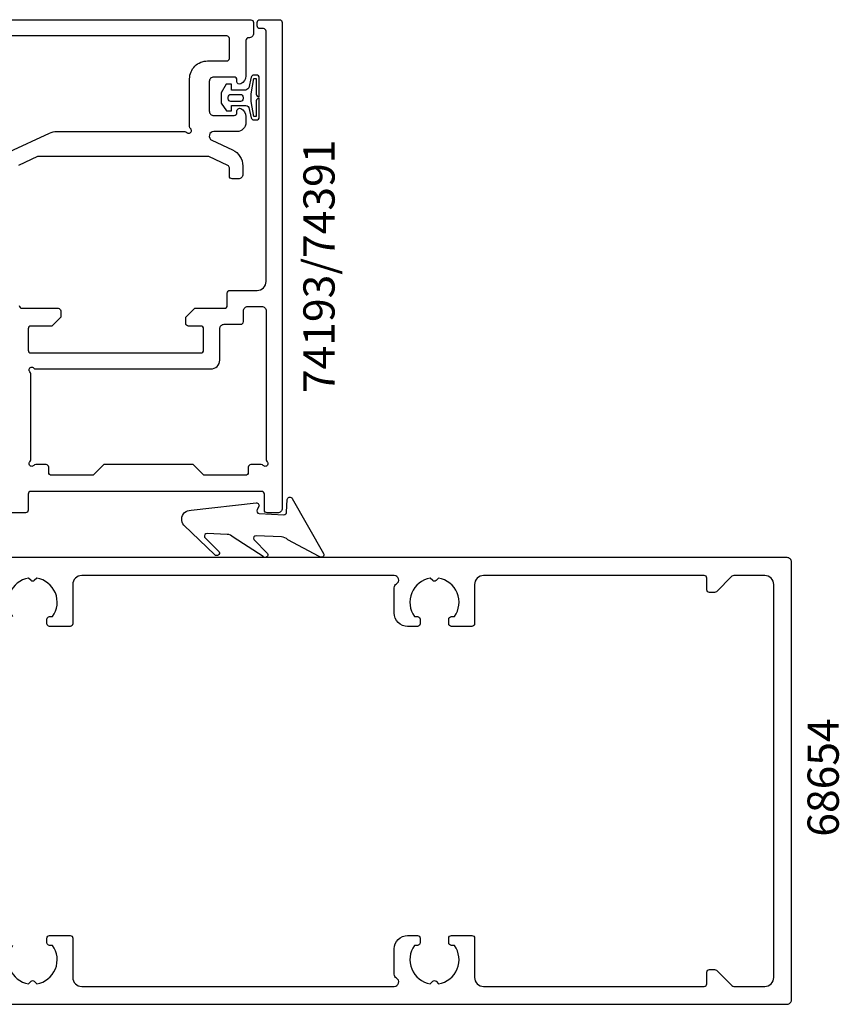
# Model space of a CAD drawing. Extents: x -130 to 70, y -41 to 107.
# Drawn here: x -22 to 70, y -25 to 85 of the extents above; entities that cross this region are included whole.
import ezdxf

# ---------------------------------------------------------------- set-up
doc = ezdxf.new("R2010")
doc.units = 0
doc.header["$LTSCALE"] = 4
doc.layers.get('0').update_dxf_attribs({"linetype": 'CONTINUOUS'})
for name, color, linetype in [('BYGG-021734$0$TATNINGSLIST', 2, 'CONTINUOUS'), ('SAPA_ARTIKELNR', 4, 'CONTINUOUS'), ('SAPA_FOGBAND', 2, 'CONTINUOUS'), ('SAPA_PROFIL', 7, 'CONTINUOUS')]:
    doc.layers.add(name, color=color, linetype=linetype)
doc.styles.add('ISO', font='txt')

# ---------------------------------------------------------------- blocks, each defined once
blk = doc.blocks.new('*U57')
at = {"layer": 'SAPA_ARTIKELNR', "style": 'ISO'}
blk.add_text('68654', height=3.5, rotation=90, dxfattribs=at).set_placement((69.78, -6.24))
blk = doc.blocks.new('*U60')
at = {"layer": 'SAPA_ARTIKELNR', "style": 'ISO'}
blk.add_text('74193/74391', height=3.5, rotation=90, dxfattribs=at).set_placement((13.32, 43.42))
blk = doc.blocks.new('BYGG-021734$0$18033')
at = {"layer": 'BYGG-021734$0$TATNINGSLIST'}
for points in [[(-2.19, -4.39), (-2.19, -4.66), (-0.44, -4.66, -0.414214), (-0.14, -4.96), (-0.14, -5), (-2.27, -5, -0.414214), (-2.57, -4.7), (-2.57, -4.39, -0.349812), (-2.34, -4.1), (-1.13, -3.82, 0.243485), (-0.89, -3.34), (-0.89, -1.9), (-1.54, -1.9), (-1.54, -1.3), (-0.57, -0.74), (0.57, -0.74), (1.44, -1.32), (1.44, -1.9), (0.83, -1.9), (0.83, -3.35, 0.243155), (1.06, -3.84), (2.21, -4.1, -0.34946), (2.44, -4.39), (2.44, -4.7, -0.414214), (2.14, -5), (0.02, -5), (0.02, -4.96, -0.414214), (0.32, -4.66), (2.06, -4.66), (2.06, -4.39), (0.37, -4.07), (-0.49, -4.07)], [(-0.41, -2.88, 0.414214), (-0.11, -3.18), (0.08, -3.18, 0.414214), (0.38, -2.88), (0.38, -1.82, 0.414214), (0.08, -1.52), (-0.11, -1.52, 0.414214), (-0.41, -1.82)]]:
    blk.add_lwpolyline(points, format="xyb", close=True, dxfattribs=at)

msp = doc.modelspace()

# ---------------------------------------------------------------- linework, layer by layer
at = {"layer": 'SAPA_FOGBAND'}
msp.add_lwpolyline([(7.37, 27.318), (4.539, 27.453, 0.5773503), (4.259, 27.016), (5.81, 25.457, -0.8769765), (5.322, 25.118), (1.969, 27.282, 0.1989124), (1.276, 27.608), (-0.954, 27.715, 0.5773503), (-1.234, 27.278), (0.389, 25.66, -0.8769765), (-0.1, 25.32), (-3.549, 28.622, -0.1989124), (-3.807, 29.342), (-3.807, 29.352, -0.4142136), (-2.761, 30.304), (4.522, 31.122, -0.6261633), (4.81, 30.666), (4.644, 30.397, 0.5719686), (4.884, 29.939), (7.628, 29.809, 0.4142136), (7.942, 30.094), (8.008, 31.492, -0.7754026), (8.577, 31.61), (12.083, 25.477, -0.8680589), (11.591, 25.143), (8.062, 26.992, 0.1989124)], format="xyb", close=True, dxfattribs=at)
at = {"layer": 'SAPA_PROFIL'}
for points in [[(-32.066, 85.2), (3.934, 85.2, -0.4142136), (4.234, 84.9), (4.234, 83.698, -0.4326522), (3.703, 83.199), (3.684, 83.199, 0.4142136), (3.384, 82.899), (3.384, 78.932, -0.2896899), (2.813, 78.029, -0.5507604), (2.384, 78.3), (2.384, 78.5, 0.4142136), (2.084, 78.8), (-0.216, 78.8, 0.4142136), (-0.716, 78.3), (-0.716, 75, 0.4142136), (-0.216, 74.5), (2.084, 74.5, 0.4142136), (2.384, 74.8), (2.384, 75, -0.5507604), (2.813, 75.271, -0.2896899), (3.384, 74.368), (3.384, 73.7, -0.4142136), (2.384, 72.7), (-0.204, 72.7, 0.8025849), (-0.421, 71.725), (1.879, 70.653, -0.2914734), (3.034, 68.84), (3.034, 67.9, -0.4142136), (2.534, 67.4), (1.834, 67.4, -0.4142136), (1.534, 67.7), (1.534, 68.636, 0.2914734), (1.361, 68.908), (-0.766, 69.9), (-19.966, 69.9), (-22.093, 68.908, 0.2914734)], [(-22, 53.217, 0.4142136), (-21.7, 52.917), (-17.65, 52.917, -0.4142136), (-17.35, 52.617), (-17.35, 51.917), (-18.35, 50.917), (-20.7, 50.917, 0.4142136), (-21, 50.617), (-21, 48.217, 0.4142136), (-20.7, 47.917), (-1.65, 47.917, 0.4142136), (-1.35, 48.217), (-1.35, 50.617, 0.4142136), (-1.65, 50.917), (-3.05, 50.917, -0.4142136), (-3.35, 51.217), (-3.35, 51.917), (-2.35, 52.917), (1, 52.917, 0.4142136), (1.3, 53.217), (1.3, 54.617, -0.4142136), (1.6, 54.917), (4.65, 54.917, 0.4142136), (5.65, 55.917), (5.643, 83.917, 0.4142136), (5.343, 84.217), (4.943, 84.217, -0.4142136), (4.643, 84.517), (4.643, 84.917, -0.4142136), (4.943, 85.217), (7.143, 85.217, -0.4142136), (7.443, 84.917), (7.45, 30.517, -0.4142136), (6.95, 30.017), (5.75, 30.017, -0.4142136), (5.45, 30.317), (5.45, 32.117, 0.4142136), (5.15, 32.417), (-20.7, 32.417, 0.4142136), (-21, 32.117), (-21, 30.317, -0.4142303), (-21.3, 30.017), (-23.068, 30.007, -0.0861521)], [(-23.111, 70.419), (-18.622, 72.513, -0.1095178), (-17.777, 72.7), (-3.463, 72.7, -0.2134218), (-3.239, 72.6, 1.0572797), (-2.816, 73.024, -0.2134218), (-2.916, 73.247), (-2.916, 78.6, -0.4142136), (-0.916, 80.6), (1.235, 80.6, 0.3880712), (1.534, 80.873), (1.534, 83.1, 0.4142136), (1.234, 83.4), (-28.719, 83.4, -0.2134218)], [(-35.2, -25), (64, -25, 0.4142136), (64.5, -24.5), (64.5, 24.5, 0.4142136), (64, 25), (-35.2, 25, 0.4142136)], [(-22.737, -18.4, 0.5535246), (-20.964, -22.711), (-20.677, -22.423, -0.4142136), (-20.323, -22.423), (-20.036, -22.711, 0.5535246), (-18.263, -18.4), (-18.6, -18.4, -0.4142136), (-18.9, -18.1), (-18.9, -17.6, -0.4142136), (-18.6, -17.3), (-16.3, -17.3, -0.4142136), (-16, -17.6), (-16, -22, 0.4142136), (-15, -23), (20, -23, 0.767327), (20.25, -22.067, -0.2679492), (20, -21.634), (20, -18.8, -0.4142136), (21.5, -17.3), (22.6, -17.3, -0.4142136), (22.9, -17.6), (22.9, -18.1, -0.4142136), (22.6, -18.4), (22.263, -18.4, 0.5535246), (24.036, -22.711), (24.323, -22.423, -0.4142136), (24.677, -22.423), (24.964, -22.711, 0.5535246), (26.737, -18.4), (26.4, -18.4, -0.4142136), (26.1, -18.1), (26.1, -17.6, -0.4142136), (26.4, -17.3), (28.7, -17.3, -0.4142136), (29, -17.6), (29, -22, 0.4142136), (30, -23), (54.7, -23, 0.4142136), (55, -22.7), (55, -21.4, -0.4142136), (55.3, -21.1), (55.876, -21.1, -0.1989124), (56.088, -21.188), (57.812, -22.912, 0.1989124), (58.024, -23), (61.5, -23, 0.4142136), (62.5, -22), (62.5, 22, 0.4142136), (61.5, 23), (58.024, 23, 0.1989124), (57.812, 22.912), (56.088, 21.188, -0.1989124), (55.876, 21.1), (55.3, 21.1, -0.4142136), (55, 21.4), (55, 22.7, 0.4142136), (54.7, 23), (30, 23, 0.4142136), (29, 22), (29, 17.6, -0.4142136), (28.7, 17.3), (26.4, 17.3, -0.4142136), (26.1, 17.6), (26.1, 18.1, -0.4142136), (26.4, 18.4), (26.737, 18.4, 0.5535246), (24.964, 22.711), (24.677, 22.423, -0.4142136), (24.323, 22.423), (24.036, 22.711, 0.5535246), (22.263, 18.4), (22.6, 18.4, -0.4142136), (22.9, 18.1), (22.9, 17.6, -0.4142136), (22.6, 17.3), (21.5, 17.3, -0.4142136), (20, 18.8), (20, 21.634, -0.2679492), (20.25, 22.067, 0.767327), (20, 23), (-15, 23, 0.4142136), (-16, 22), (-16, 17.6, -0.4142136), (-16.3, 17.3), (-18.6, 17.3, -0.4142136), (-18.9, 17.6), (-18.9, 18.1, -0.4142136), (-18.6, 18.4), (-18.263, 18.4, 0.5535246), (-20.036, 22.711), (-20.323, 22.423, -0.4142136), (-20.677, 22.423), (-20.964, 22.711, 0.5535246), (-22.737, 18.4)]]:
    msp.add_lwpolyline(points, format="xyb", dxfattribs=at)
msp.add_lwpolyline([(-1.325, 34.217), (-2.525, 35.417), (-12.525, 35.417), (-13.725, 34.217), (-18.4, 34.217, -0.4142136), (-18.7, 34.517), (-18.7, 35.117, 0.4142136), (-19, 35.417), (-20.153, 35.417, 0.2134218), (-20.376, 35.317, -1.0572797), (-20.8, 35.741, 0.2134218), (-20.7, 35.965), (-20.7, 45.57, 0.2134218), (-20.8, 45.794, -1.0572797), (-20.376, 46.217, 0.2134218), (-20.153, 46.117), (-0.55, 46.117, 0.4142136), (0.45, 47.117), (0.45, 50.617, -0.4142136), (0.95, 51.117), (2.8, 51.117, 0.4142136), (3.1, 51.417), (3.1, 52.617, -0.4142136), (3.6, 53.117), (5.15, 53.117, -0.4142136), (5.65, 52.617), (5.65, 35.965, 0.2134218), (5.75, 35.741, -1.0572797), (5.326, 35.317, 0.2134218), (5.103, 35.417), (3.95, 35.417, 0.4142136), (3.65, 35.117), (3.65, 34.517, -0.4142136), (3.35, 34.217)], format="xyb", close=True, dxfattribs=at)

# ---------------------------------------------------------------- block references
for name in ['*U60', '*U57']:
    msp.add_blockref(name, (0, 0))
at = {"layer": 'SAPA_FOGBAND', "xscale": -1, "rotation": 90}
msp.add_blockref('BYGG-021734$0$18033', (-0.114, 76.442), dxfattribs=at)

doc.saveas('drawing.dxf')
